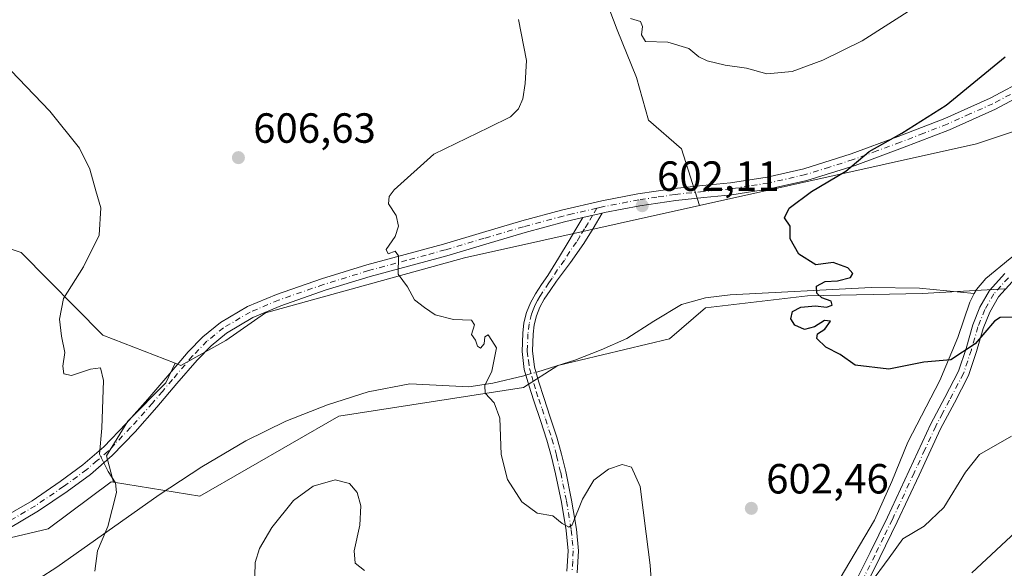
# Model space of a CAD drawing. Units: metres. Extents: x 621012 to 624462, y 4734120 to 4736494.
# Drawn here: x 622248 to 622482, y 4735913 to 4736043 of the extents above; entities that cross this region are included whole.
import ezdxf

# ---------------------------------------------------------------- set-up
doc = ezdxf.new("R2010")
doc.units = ezdxf.units.M
doc.header["$MEASUREMENT"] = 0
doc.linetypes.add('DGN Style 4', pattern=[2.6384748266838614, 1.318413404963828, -0.6592067024819142, 0.001648016756204785, -0.6592067024819142])
for name, color, linetype, lineweight in [('Arbolado forestal CxS', 92, 'Continuous', 0), ('Camino Cxs', 7, 'Continuous', 0), ('Camino eje', 30, 'DGN Style 4', 13), ('Corriente natural lineal', 142, 'Continuous', 13), ('Corriente natural lineal oculto', 9, 'DGN Style 4', 13), ('Cultivos herbáceos CxS', 92, 'Continuous', 0), ('Curva de nivel maestra', 30, 'Continuous', 30), ('Curva de nivel normal', 30, 'Continuous', 0), ('Punto de cota en terreno', 7, 'Continuous', 0), ('Rótulo de punto de cota en terreno', 7, 'Continuous', 0)]:
    doc.layers.add(name, color=color, linetype=linetype, lineweight=lineweight)
doc.styles.add('Style-Arial', font='txt')

# ---------------------------------------------------------------- blocks, each defined once
blk = doc.blocks.new('*U6')
at = {"layer": 'Cultivos herbáceos CxS', "color": 92, "linetype": 'Continuous', "lineweight": 0}
for points in [[(622386.6656999999, 4736050.9235, 604.0933999999979), (622390.4490999999, 4736041.086300001, 603.895399999994), (622394.9889000002, 4736029.735900001, 603.1848000000027), (622397.9005000005, 4736019.605900001, 603.0412999999971), (622405.6990999999, 4736012.8179, 602.3099999999977), (622409.9669000005, 4735999.344699999, 601.5071000000025), (622354.1448999997, 4735986.930299999, 604.4064999999973), (622306.7685000002, 4735973.841700001, 606.8380999999936), (622297.3765000004, 4735967.286699999, 607.4281000000046), (622286.7002999998, 4735961.3387, 607.9872999999934), (622285.3234999999, 4735961.874299999, 608.0828000000038), (622268.1237000005, 4735968.5659, 609.3916000000027), (622248.6873000005, 4735988.1611, 611.7554999999993), (622234.8805000001, 4735992.7663, 613.190300000002)], [(622228.5617000004, 4735916.245100001, 613.7032000000036), (622255.1146999998, 4735922.5329, 611.7937999999995), (622270.1299000002, 4735933.6577, 610.2595000000001), (622270.6387, 4735933.576500001, 610.2407999999997), (622291.1677000001, 4735930.294500001, 608.6150999999954), (622324.2670999998, 4735949.3003, 607.3785000000062), (622368.1369000003, 4735956.0909, 604.5282000000007), (622376.2871000003, 4735961.348900001, 604.1665000000066), (622402.8391000004, 4735967.637900001, 602.3524999999936), (622411.4633, 4735974.9999, 601.8516999999993), (622435.6623000001, 4735977.8727, 600.3488999999972), (622462.9700999996, 4735978.4575, 599.4388000000035), (622482.6438999996, 4735979.5141, 598.4946000000054)]]:
    blk.add_polyline3d(points, dxfattribs=at)
blk = doc.blocks.new('5PATER')
at = {"layer": 'Punto de cota en terreno', "linetype": 'Continuous', "lineweight": 0}
h = blk.add_hatch(color=51, dxfattribs=at)
edge = h.paths.add_edge_path()
edge.add_ellipse((0, 0), major_axis=(-0.1095731443231308, -0.1110710700762829), ratio=0.9994222409660322, start_angle=0, end_angle=360)

msp = doc.modelspace()

# ---------------------------------------------------------------- linework, layer by layer
at = {"layer": 'Arbolado forestal CxS', "color": 92, "linetype": 'Continuous', "lineweight": 0}
for points in [[(622602.6816999996, 4736105.689300001, 589.4717999999993), (622588.5922999998, 4736094.558900001, 590.5399000000034), (622565.5800999999, 4736077.285900001, 592.4256000000023), (622551.7714999998, 4736056.559900001, 593.2023000000045), (622536.8132999997, 4736038.1359, 594.1202000000048), (622513.8000999996, 4736026.621099999, 596.0964999999997), (622475.8289000001, 4736013.955499999, 598.6646000000037), (622409.9669000005, 4735999.344699999, 601.5071000000025)], [(622602.6816999996, 4736105.689300001, 589.4717999999993), (622588.5922999998, 4736094.558900001, 590.5399000000034), (622565.5800999999, 4736077.285900001, 592.4256000000023), (622551.7714999998, 4736056.559900001, 593.2023000000045), (622536.8132999997, 4736038.1359, 594.1202000000048), (622513.8000999996, 4736026.621099999, 596.0964999999997), (622475.8289000001, 4736013.955499999, 598.6646000000037), (622409.9669000005, 4735999.344699999, 601.5071000000025)], [(622392.8898999998, 4736085.045700001, 613.7465999999986), (622386.6662999997, 4736071.354499999, 610.4134999999952), (622384.3958999999, 4736061.517300001, 606.8300000000017), (622386.6656999999, 4736050.9235, 604.0933999999979), (622390.4490999999, 4736041.086300001, 603.895399999994), (622394.9889000002, 4736029.735900001, 603.1848000000027), (622397.9005000005, 4736019.605900001, 603.0412999999971), (622405.6990999999, 4736012.8179, 602.3099999999977), (622409.9669000005, 4735999.344699999, 601.5071000000025)], [(622513.8000999996, 4736026.621099999, 596.0964999999997), (622475.8289000001, 4736013.955499999, 598.6646000000037), (622409.9669000005, 4735999.344699999, 601.5071000000025), (622405.6990999999, 4736012.8179, 602.3099999999977), (622397.9005000005, 4736019.605900001, 603.0412999999971), (622394.9889000002, 4736029.735900001, 603.1848000000027), (622390.4490999999, 4736041.086300001, 603.895399999994), (622386.6656999999, 4736050.9235, 604.0933999999979)], [(622482.6438999996, 4735979.5141, 598.4946000000054), (622462.9700999996, 4735978.4575, 599.4388000000035), (622435.6623000001, 4735977.8727, 600.3488999999972), (622411.4633, 4735974.9999, 601.8516999999993), (622402.8391000004, 4735967.637900001, 602.3524999999936), (622376.2871000003, 4735961.348900001, 604.1665000000066), (622368.1369000003, 4735956.0909, 604.5282000000007), (622324.2670999998, 4735949.3003, 607.3785000000062), (622291.1677000001, 4735930.294500001, 608.6150999999954), (622270.6387, 4735933.576500001, 610.2407999999997), (622269.0299000005, 4735939.888699999, 610.1236999999965), (622274.0324999997, 4735948.0747, 609.5795000000071), (622283.1281000003, 4735957.1699, 608.3264999999956), (622285.3234999999, 4735961.874299999, 608.0828000000038), (622286.7002999998, 4735961.3387, 607.9872999999934), (622297.3765000004, 4735967.286699999, 607.4281000000046), (622306.7685000002, 4735973.841700001, 606.8380999999936), (622354.1448999997, 4735986.930299999, 604.4064999999973), (622409.9669000005, 4735999.344699999, 601.5071000000025), (622475.8289000001, 4736013.955499999, 598.6646000000037), (622513.8000999996, 4736026.621099999, 596.0964999999997)], [(622285.3234999999, 4735961.874299999, 608.0828000000038), (622286.7002999998, 4735961.3387, 607.9872999999934), (622297.3765000004, 4735967.286699999, 607.4281000000046), (622306.7685000002, 4735973.841700001, 606.8380999999936), (622354.1448999997, 4735986.930299999, 604.4064999999973), (622409.9669000005, 4735999.344699999, 601.5071000000025)], [(622234.8805000001, 4735992.7663, 613.190300000002), (622248.6873000005, 4735988.1611, 611.7554999999993), (622268.1237000005, 4735968.5659, 609.3916000000027), (622285.3234999999, 4735961.874299999, 608.0828000000038), (622283.1281000003, 4735957.1699, 608.3264999999956), (622274.0324999997, 4735948.0747, 609.5795000000071), (622269.0299000005, 4735939.888699999, 610.1236999999965), (622270.6387, 4735933.576500001, 610.2407999999997), (622270.1299000002, 4735933.6577, 610.2595000000001), (622255.1146999998, 4735922.5329, 611.7937999999995), (622228.5617000004, 4735916.245100001, 613.7032000000036)], [(622285.3234999999, 4735961.874299999, 608.0828000000038), (622268.1237000005, 4735968.5659, 609.3916000000027), (622248.6873000005, 4735988.1611, 611.7554999999993), (622234.8805000001, 4735992.7663, 613.190300000002)], [(622270.6387, 4735933.576500001, 610.2407999999997), (622291.1677000001, 4735930.294500001, 608.6150999999954), (622324.2670999998, 4735949.3003, 607.3785000000062), (622368.1369000003, 4735956.0909, 604.5282000000007), (622376.2871000003, 4735961.348900001, 604.1665000000066), (622402.8391000004, 4735967.637900001, 602.3524999999936), (622411.4633, 4735974.9999, 601.8516999999993), (622435.6623000001, 4735977.8727, 600.3488999999972), (622462.9700999996, 4735978.4575, 599.4388000000035), (622482.6438999996, 4735979.5141, 598.4946000000054)], [(622285.3234999999, 4735961.874299999, 608.0828000000038), (622283.1281000003, 4735957.1699, 608.3264999999956), (622274.0324999997, 4735948.0747, 609.5795000000071), (622269.0299000005, 4735939.888699999, 610.1236999999965), (622270.6387, 4735933.576500001, 610.2407999999997)], [(622285.3234999999, 4735961.874299999, 608.0828000000038), (622283.1281000003, 4735957.1699, 608.3264999999956), (622274.0324999997, 4735948.0747, 609.5795000000071), (622269.0299000005, 4735939.888699999, 610.1236999999965), (622270.6387, 4735933.576500001, 610.2407999999997)], [(622228.5617000004, 4735916.245100001, 613.7032000000036), (622255.1146999998, 4735922.5329, 611.7937999999995), (622270.1299000002, 4735933.6577, 610.2595000000001), (622270.6387, 4735933.576500001, 610.2407999999997)]]:
    msp.add_polyline3d(points, dxfattribs=at)
at = {"layer": 'Camino Cxs', "color": 7, "linetype": 'Continuous', "lineweight": 0, "extrusion": (0.02325868867809163, 0.005472632630252913, 0.9997145010917218), "elevation": 40997.30526855568, "flags": 128}
msp.add_lwpolyline([(4467550.22348591, -1690069.985637719), (4467550.22348591, -1690074.702331613)], dxfattribs=at)
msp.add_lwpolyline([(4467550.22348591, -1690069.985637719), (4467550.22348591, -1690074.702331613)], dxfattribs=at)
at = {"layer": 'Camino Cxs', "color": 7, "linetype": 'Continuous', "lineweight": 0}
for points in [[(622244.4501, 4735925.190099999, 612.6630000000005), (622251.3000999996, 4735929.220100001, 612.0871000000043), (622257.9501, 4735933.7601, 611.5409000000072), (622263.3901000004, 4735937.720100001, 610.7960000000021), (622268.3800999997, 4735942.0101, 610.2281999999977), (622273.6501000002, 4735947.540100001, 609.8525999999983), (622278.8201000001, 4735953.3301, 609.3325000000041), (622283.5601000005, 4735958.9001, 608.565300000002), (622288.4001000002, 4735964.5801, 608.2170999999944), (622291.9001000002, 4735968.170100001, 607.6757999999973), (622296.1001000004, 4735971.520099999, 607.4309999999969), (622302.5000999998, 4735975.300100001, 607.0075999999972), (622309.4001000002, 4735978.200099999, 606.6710000000021), (622320.1101000002, 4735981.9301, 606.2241000000067), (622330.8800999997, 4735985.2501, 605.6043999999965), (622340.0500999996, 4735987.710100001, 605.0636999999988), (622349.1401000004, 4735990.1801, 604.5703000000067), (622358.4200999998, 4735992.920100001, 604.2011999999959), (622367.7600999996, 4735995.690099999, 603.7532000000066), (622377.2100999998, 4735998.220100001, 603.4097999999941), (622386.7600999996, 4736000.470100001, 603.275999999998), (622395.3701, 4736002.100099999, 602.7305000000051), (622404.0301000001, 4736003.390100001, 601.9833000000071), (622410.7500999998, 4736004.0801, 601.7976999999955), (622417.3400999998, 4736004.7301, 602.0665000000008), (622426.1300999997, 4736006.090100001, 602.0448000000034), (622434.8000999996, 4736008.050100001, 601.7114000000003), (622446.0900999998, 4736011.590100001, 601.7565000000031), (622457.2600999996, 4736015.700099999, 601.1581000000006), (622468.3601000002, 4736020.0001, 600.313599999994), (622479.1501000002, 4736024.8101, 600.047900000005), (622488.0601000005, 4736029.5601, 599.3267000000051)], [(622244.4501, 4735925.190099999, 612.6630000000005), (622251.3000999996, 4735929.220100001, 612.0871000000043), (622257.9501, 4735933.7601, 611.5409000000072), (622263.3901000004, 4735937.720100001, 610.7960000000021), (622268.3800999997, 4735942.0101, 610.2281999999977), (622273.6501000002, 4735947.540100001, 609.8525999999983), (622278.8201000001, 4735953.3301, 609.3325000000041), (622283.5601000005, 4735958.9001, 608.565300000002), (622288.4001000002, 4735964.5801, 608.2170999999944), (622291.9001000002, 4735968.170100001, 607.6757999999973), (622296.1001000004, 4735971.520099999, 607.4309999999969), (622302.5000999998, 4735975.300100001, 607.0075999999972), (622309.4001000002, 4735978.200099999, 606.6710000000021), (622320.1101000002, 4735981.9301, 606.2241000000067), (622330.8800999997, 4735985.2501, 605.6043999999965), (622340.0500999996, 4735987.710100001, 605.0636999999988), (622349.1401000004, 4735990.1801, 604.5703000000067), (622358.4200999998, 4735992.920100001, 604.2011999999959), (622367.7600999996, 4735995.690099999, 603.7532000000066), (622377.2100999998, 4735998.220100001, 603.4097999999941), (622386.7600999996, 4736000.470100001, 603.275999999998), (622395.3701, 4736002.100099999, 602.7305000000051), (622404.0301000001, 4736003.390100001, 601.9833000000071), (622410.7500999998, 4736004.0801, 601.7976999999955), (622417.3400999998, 4736004.7301, 602.0665000000008), (622426.1300999997, 4736006.090100001, 602.0448000000034), (622434.8000999996, 4736008.050100001, 601.7114000000003), (622446.0900999998, 4736011.590100001, 601.7565000000031), (622457.2600999996, 4736015.700099999, 601.1581000000006), (622468.3601000002, 4736020.0001, 600.313599999994), (622479.1501000002, 4736024.8101, 600.047900000005), (622488.0601000005, 4736029.5601, 599.3267000000051)], [(622489.4501, 4736027.030099999, 598.4784000000072), (622480.4200999998, 4736022.220100001, 599.0385999999999), (622469.4700999996, 4736017.3301, 599.4143999999942), (622458.2801000001, 4736013.0001, 600.0317000000068), (622447.0301000001, 4736008.850099999, 601.045100000003), (622435.5601000005, 4736005.2601, 601.0632000000041), (622426.6700999998, 4736003.2501, 601.296100000007), (622417.7001, 4736001.870100001, 601.3960999999981), (622411.0401, 4736001.200099999, 601.8173999999999), (622404.3901000004, 4736000.520099999, 602.5528000000049), (622395.8501000004, 4735999.2601, 603.2885999999999), (622387.4102999996, 4735997.652100001, 603.1947999999975), (622386.8601000002, 4735997.520099999, 603.2007000000012), (622382.2701000003, 4735996.440099999, 603.3133999999991), (622377.9200999998, 4735995.420100001, 603.3834999999963), (622368.5500999996, 4735992.9101, 603.8493000000017), (622359.2301000003, 4735990.1501, 605.2312999999995), (622349.9200999998, 4735987.4001, 604.6600999999937), (622340.8101000005, 4735984.920100001, 605.0509000000021), (622331.6801000005, 4735982.470100001, 605.6235000000015), (622321.0100999996, 4735979.1801, 606.3752999999997), (622310.4401000004, 4735975.5001, 606.9385000000038), (622303.8000999996, 4735972.710100001, 607.2532999999967), (622297.5701000001, 4735969.030099999, 607.7929000000004), (622293.8501000004, 4735966.030099999, 608.3392000000022), (622290.5301000001, 4735962.630100001, 608.938599999994), (622285.7600999996, 4735957.030099999, 609.309500000003), (622281.0000999998, 4735951.4301, 610.2792000000045), (622275.7801000001, 4735945.590100001, 609.900999999998), (622270.3701, 4735939.9101, 610.200800000006), (622265.1901000004, 4735935.450099999, 610.8974000000017), (622259.6201, 4735931.4001, 611.2219000000041), (622252.8501000004, 4735926.780099999, 611.7097000000067), (622245.7901, 4735922.630100001, 612.3926000000065)], [(622489.4501, 4736027.030099999, 598.4784000000072), (622480.4200999998, 4736022.220100001, 599.0385999999999), (622469.4700999996, 4736017.3301, 599.4143999999942), (622458.2801000001, 4736013.0001, 600.0317000000068), (622447.0301000001, 4736008.850099999, 601.045100000003), (622435.5601000005, 4736005.2601, 601.0632000000041), (622426.6700999998, 4736003.2501, 601.296100000007), (622417.7001, 4736001.870100001, 601.3960999999981), (622411.0401, 4736001.200099999, 601.8173999999999), (622404.3901000004, 4736000.520099999, 602.5528000000049), (622395.8501000004, 4735999.2601, 603.2885999999999), (622387.4102999996, 4735997.652100001, 603.1947999999975), (622386.8601000002, 4735997.520099999, 603.2007000000012)], [(622382.2701000003, 4735996.440099999, 603.3133999999991), (622377.9200999998, 4735995.420100001, 603.3834999999963), (622368.5500999996, 4735992.9101, 603.8493000000017), (622359.2301000003, 4735990.1501, 605.2312999999995), (622349.9200999998, 4735987.4001, 604.6600999999937), (622340.8101000005, 4735984.920100001, 605.0509000000021), (622331.6801000005, 4735982.470100001, 605.6235000000015), (622321.0100999996, 4735979.1801, 606.3752999999997), (622310.4401000004, 4735975.5001, 606.9385000000038), (622303.8000999996, 4735972.710100001, 607.2532999999967), (622297.5701000001, 4735969.030099999, 607.7929000000004), (622293.8501000004, 4735966.030099999, 608.3392000000022), (622290.5301000001, 4735962.630100001, 608.938599999994), (622285.7600999996, 4735957.030099999, 609.309500000003), (622281.0000999998, 4735951.4301, 610.2792000000045), (622275.7801000001, 4735945.590100001, 609.900999999998), (622270.3701, 4735939.9101, 610.200800000006), (622265.1901000004, 4735935.450099999, 610.8974000000017), (622259.6201, 4735931.4001, 611.2219000000041), (622252.8501000004, 4735926.780099999, 611.7097000000067), (622245.7901, 4735922.630100001, 612.3926000000065), (622237.5500999996, 4735918.7501, 613.5274000000063), (622229.0900999998, 4735915.4001, 614.5161999999982), (622221.4700999996, 4735912.640100001, 614.7308000000048)], [(622378.4700999996, 4735912.460100001, 606.1763999999966), (622378.7401000002, 4735917.290100001, 605.7072999999946), (622378.2701000003, 4735922.120100001, 605.3015000000014), (622377.1501000002, 4735928.890100001, 604.8938999999956), (622375.7801000001, 4735935.630100001, 604.6894999999931), (622374.8201000001, 4735939.610099999, 604.6079000000027), (622373.7301000003, 4735943.5601, 604.5347999999941), (622372.1801000005, 4735948.270099999, 604.4369000000006), (622370.5900999998, 4735952.970100001, 604.4116000000067), (622369.4301000005, 4735956.6601, 604.5135000000009), (622368.3501000004, 4735960.390100001, 604.6137000000017), (622367.8101000005, 4735964.6601, 604.5317000000068), (622367.9700999996, 4735968.970100001, 604.3923000000068), (622368.2500999998, 4735971.450099999, 604.3024000000005), (622368.8701, 4735973.9001, 604.2312999999995), (622369.7801000001, 4735976.2301, 604.1349999999948), (622370.9801000003, 4735978.380100001, 604.0528999999951), (622372.4501, 4735980.550100001, 603.9734999999928), (622373.9200999998, 4735982.7301, 603.9413000000059), (622376.4501, 4735986.850099999, 603.7639000000054), (622378.9801000003, 4735990.9901, 603.4765000000043), (622380.6201, 4735993.710100001, 603.4088999999949), (622382.2701000003, 4735996.440099999, 603.3133999999991), (622386.8601000002, 4735997.520099999, 603.2007000000012), (622384.7200999996, 4735993.880100001, 603.6420999999973), (622382.5000999998, 4735990.280099999, 603.5265999999974), (622379.2901, 4735985.780099999, 603.6802000000025), (622375.9700999996, 4735981.340100001, 603.9694000000018), (622374.5000999998, 4735979.170100001, 604.0812000000005), (622373.0900999998, 4735977.0801, 604.0509000000021), (622372.0301000001, 4735975.170100001, 604.1478000000062), (622371.2301000003, 4735973.140100001, 604.2887000000047), (622370.6901000004, 4735971.0001, 604.4106999999931), (622370.4401000004, 4735968.780099999, 604.5363000000071), (622370.2901, 4735964.770099999, 604.6944999999978), (622370.7901, 4735960.9001, 604.6870999999956), (622371.8000999996, 4735957.380100001, 604.3791999999958), (622372.9501, 4735953.7401, 604.2740999999951), (622374.5301000001, 4735949.050100001, 604.3536000000023), (622376.1001000004, 4735944.280099999, 604.4575999999943), (622377.2200999996, 4735940.2301, 604.5185999999958), (622378.2001, 4735936.1601, 604.6526000000014), (622379.5900999998, 4735929.340100001, 604.9814999999944), (622380.7301000003, 4735922.440099999, 605.472099999999), (622381.2200999996, 4735917.340100001, 605.812300000005), (622380.9200999998, 4735912.0701, 606.1886999999988)], [(622378.4700999996, 4735912.460100001, 606.1763999999966), (622378.7401000002, 4735917.290100001, 605.7072999999946), (622378.2701000003, 4735922.120100001, 605.3015000000014), (622377.1501000002, 4735928.890100001, 604.8938999999956), (622375.7801000001, 4735935.630100001, 604.6894999999931), (622374.8201000001, 4735939.610099999, 604.6079000000027), (622373.7301000003, 4735943.5601, 604.5347999999941), (622372.1801000005, 4735948.270099999, 604.4369000000006), (622370.5900999998, 4735952.970100001, 604.4116000000067), (622369.4301000005, 4735956.6601, 604.5135000000009), (622368.3501000004, 4735960.390100001, 604.6137000000017), (622367.8101000005, 4735964.6601, 604.5317000000068), (622367.9700999996, 4735968.970100001, 604.3923000000068), (622368.2500999998, 4735971.450099999, 604.3024000000005), (622368.8701, 4735973.9001, 604.2312999999995), (622369.7801000001, 4735976.2301, 604.1349999999948), (622370.9801000003, 4735978.380100001, 604.0528999999951), (622372.4501, 4735980.550100001, 603.9734999999928), (622373.9200999998, 4735982.7301, 603.9413000000059), (622376.4501, 4735986.850099999, 603.7639000000054), (622378.9801000003, 4735990.9901, 603.4765000000043), (622380.6201, 4735993.710100001, 603.4088999999949), (622382.2701000003, 4735996.440099999, 603.3133999999991)], [(622386.8601000002, 4735997.520099999, 603.2007000000012), (622384.7200999996, 4735993.880100001, 603.6420999999973), (622382.5000999998, 4735990.280099999, 603.5265999999974), (622379.2901, 4735985.780099999, 603.6802000000025), (622375.9700999996, 4735981.340100001, 603.9694000000018), (622374.5000999998, 4735979.170100001, 604.0812000000005), (622373.0900999998, 4735977.0801, 604.0509000000021), (622372.0301000001, 4735975.170100001, 604.1478000000062), (622371.2301000003, 4735973.140100001, 604.2887000000047), (622370.6901000004, 4735971.0001, 604.4106999999931), (622370.4401000004, 4735968.780099999, 604.5363000000071), (622370.2901, 4735964.770099999, 604.6944999999978), (622370.7901, 4735960.9001, 604.6870999999956), (622371.8000999996, 4735957.380100001, 604.3791999999958), (622372.9501, 4735953.7401, 604.2740999999951), (622374.5301000001, 4735949.050100001, 604.3536000000023), (622376.1001000004, 4735944.280099999, 604.4575999999943), (622377.2200999996, 4735940.2301, 604.5185999999958), (622378.2001, 4735936.1601, 604.6526000000014), (622379.5900999998, 4735929.340100001, 604.9814999999944), (622380.7301000003, 4735922.440099999, 605.472099999999), (622381.2200999996, 4735917.340100001, 605.812300000005), (622380.9200999998, 4735912.0701, 606.1886999999988)], [(622446.3701, 4735908.4901, 605.063599999994), (622450.5701000001, 4735916.880100001, 604.359700000001), (622454.6901000004, 4735925.3201, 603.8019999999962), (622459.8601000002, 4735936.390100001, 602.6959000000061), (622464.9901000002, 4735947.470100001, 601.8579999999929), (622468.3000999996, 4735953.710100001, 601.5283000000054), (622471.5900999998, 4735959.950099999, 600.8595999999961), (622473.4001000002, 4735965.4001, 600.2838000000047), (622474.9801000003, 4735970.950099999, 599.6686999999947), (622476.6801000005, 4735975.170100001, 599.3874000000069), (622478.9501, 4735979.1501, 599.4266999999963), (622482.5800999999, 4735983.140100001, 600.7167000000045)], [(622446.3701, 4735908.4901, 605.063599999994), (622450.5701000001, 4735916.880100001, 604.359700000001), (622454.6901000004, 4735925.3201, 603.8019999999962), (622459.8601000002, 4735936.390100001, 602.6959000000061), (622464.9901000002, 4735947.470100001, 601.8579999999929), (622468.3000999996, 4735953.710100001, 601.5283000000054), (622471.5900999998, 4735959.950099999, 600.8595999999961), (622473.4001000002, 4735965.4001, 600.2838000000047), (622474.9801000003, 4735970.950099999, 599.6686999999947), (622476.6801000005, 4735975.170100001, 599.3874000000069), (622478.9501, 4735979.1501, 599.4266999999963), (622482.5800999999, 4735983.140100001, 600.7167000000045)], [(622484.3101000005, 4735981.170100001, 599.7241999999969), (622481.0701000001, 4735977.600099999, 599.0826999999991), (622479.0301000001, 4735974.030099999, 599.5586000000039), (622477.4501, 4735970.110099999, 599.9875000000029), (622475.8901000004, 4735964.630100001, 600.6872000000003), (622473.9901000002, 4735958.920100001, 601.2918000000063), (622470.6001000004, 4735952.4901, 602.0239000000003), (622467.3300999999, 4735946.3101, 602.5237999999954), (622462.2200999996, 4735935.290100001, 603.2546000000002), (622457.0401, 4735924.200099999, 604.2391000000061), (622452.9101, 4735915.7301, 604.8772000000026), (622448.6801000005, 4735907.280099999, 605.6095999999961)], [(622484.3101000005, 4735981.170100001, 599.7241999999969), (622481.0701000001, 4735977.600099999, 599.0826999999991), (622479.0301000001, 4735974.030099999, 599.5586000000039), (622477.4501, 4735970.110099999, 599.9875000000029), (622475.8901000004, 4735964.630100001, 600.6872000000003), (622473.9901000002, 4735958.920100001, 601.2918000000063), (622470.6001000004, 4735952.4901, 602.0239000000003), (622467.3300999999, 4735946.3101, 602.5237999999954), (622462.2200999996, 4735935.290100001, 603.2546000000002), (622457.0401, 4735924.200099999, 604.2391000000061), (622452.9101, 4735915.7301, 604.8772000000026), (622448.6801000005, 4735907.280099999, 605.6095999999961)]]:
    msp.add_polyline3d(points, dxfattribs=at)
at = {"layer": 'Camino eje', "color": 30, "linetype": 'DGN Style 4', "lineweight": 13}
for points in [[(622488.7550999997, 4736028.295100001, 598.8258999999962), (622479.7851, 4736023.515100001, 599.4450999999972), (622474.3101000005, 4736021.0701, 599.8711999999941), (622468.9151, 4736018.665100001, 599.823000000004), (622463.3201000001, 4736016.5001, 600.0522000000057), (622457.7701000003, 4736014.350099999, 600.5642999999982), (622452.1851000005, 4736012.295100001, 600.6318000000028), (622446.5601000005, 4736010.220100001, 601.3852999999945), (622440.9151, 4736008.450099999, 601.2100000000064), (622435.1801000005, 4736006.655099999, 601.2869000000064), (622426.4001000002, 4736004.670100001, 601.6656999999977), (622421.9151, 4736003.9801, 601.7217999999993), (622417.5201000003, 4736003.300100001, 601.6597999999941), (622414.1901000004, 4736002.965100001, 601.6230999999971), (622410.8951000003, 4736002.640100001, 601.6524000000063), (622404.2100999998, 4736001.9551, 602.084400000007), (622399.8800999997, 4736001.3101, 602.6010999999999), (622395.6101000002, 4736000.6801, 603.001099999994), (622386.9351000005, 4735999.0251, 603.2360000000045), (622385.5937000001, 4735998.708900001, 603.2562999999936)], [(622385.5937000001, 4735998.708900001, 603.2562999999936), (622379.7401000002, 4735997.3301, 603.328800000003), (622377.5651000004, 4735996.8201, 603.3744000000006), (622368.1551000001, 4735994.300100001, 603.8013999999966), (622358.8251, 4735991.5351, 604.6261999999988), (622349.5301000001, 4735988.790100001, 604.608600000007), (622344.9751000004, 4735987.550100001, 604.7657999999938), (622340.4301000005, 4735986.315099999, 605.0562000000064), (622331.2801000001, 4735983.860099999, 605.6113000000041), (622320.5601000005, 4735980.5551, 606.2939999999944), (622309.9200999998, 4735976.850099999, 606.7688999999956), (622303.1501000002, 4735974.005100001, 607.1122999999934), (622296.8350999998, 4735970.2751, 607.5923999999941), (622294.7351000002, 4735968.600099999, 607.7378999999928), (622292.8750999998, 4735967.100099999, 607.8488000000071), (622289.4650999998, 4735963.6051, 608.5258999999933), (622284.6601, 4735957.965100001, 608.8815999999933), (622282.2901, 4735955.1801, 609.3276000000042), (622279.9101, 4735952.380100001, 609.7100000000064), (622274.7150999998, 4735946.565099999, 609.8699000000051), (622269.3750999998, 4735940.960100001, 610.1707000000024), (622266.7851, 4735938.7301, 610.3485999999976), (622264.2901, 4735936.585100001, 610.7494000000006), (622258.7851, 4735932.5801, 611.1597000000038), (622252.0751, 4735928.0001, 611.8157999999967), (622245.1201, 4735923.9101, 612.5154999999941)], [(622385.5937000001, 4735998.708900001, 603.2562999999936), (622384.5651000004, 4735996.9801, 603.2927999999956), (622383.4951, 4735995.1601, 603.421199999997), (622382.6700999998, 4735993.795100001, 603.4293000000034), (622381.5601000005, 4735991.995100001, 603.4663), (622380.7401000002, 4735990.6351, 603.5022999999928), (622379.1350999996, 4735988.3851, 603.5663999999961), (622377.8701, 4735986.315099999, 603.6447000000044), (622376.2100999998, 4735984.095100001, 603.8331000000035), (622374.9451000001, 4735982.0351, 603.9263999999966), (622374.2100999998, 4735980.950099999, 603.9878000000026), (622372.7701000003, 4735978.815099999, 603.976999999999), (622372.0351, 4735977.7301, 603.9756999999954), (622371.5050999997, 4735976.7751, 604.0467999999964), (622370.9051000001, 4735975.700099999, 604.1328000000067), (622370.4501, 4735974.5351, 604.203999999998), (622370.0500999996, 4735973.520099999, 604.2535000000062), (622369.4700999996, 4735971.225099999, 604.3543000000063), (622369.2050999999, 4735968.8751, 604.4633000000031), (622369.0500999996, 4735964.715100001, 604.6131000000023), (622369.3201000001, 4735962.5801, 604.7011000000057), (622369.5701000001, 4735960.645099999, 604.6426000000065), (622370.1101000002, 4735958.780099999, 604.5500000000029), (622370.6151000002, 4735957.020099999, 604.4452000000019), (622371.1951000001, 4735955.175100001, 604.3916000000027), (622371.7701000003, 4735953.3551, 604.3328000000038), (622372.5651000004, 4735951.005100001, 604.3196999999927), (622373.3551000003, 4735948.6601, 604.3864999999934), (622374.9151, 4735943.920100001, 604.4952000000048), (622376.0201000003, 4735939.920100001, 604.5627999999997), (622376.9901000002, 4735935.895099999, 604.6411999999982), (622378.3701, 4735929.1151, 604.9235999999946), (622379.5000999998, 4735922.280099999, 605.385500000004), (622379.7351000002, 4735919.8651, 605.5700999999972), (622379.9801000003, 4735917.315099999, 605.7595000000001), (622379.8450999996, 4735914.9001, 605.9579999999987), (622379.6951000001, 4735912.265100001, 606.184699999998)], [(622483.4451000001, 4735982.155099999, 600.2921999999963), (622481.6300999997, 4735980.1601, 599.8684000000068), (622480.0100999996, 4735978.3751, 599.3095999999932), (622477.8551000003, 4735974.600099999, 599.4719000000041), (622476.2150999998, 4735970.530099999, 599.8227000000043), (622474.6451000003, 4735965.015100001, 600.4838000000018), (622472.7901, 4735959.4351, 601.0592999999935), (622469.4501, 4735953.100099999, 601.7743999999948), (622467.8151000004, 4735950.0101, 602.0409000000072), (622466.1601, 4735946.890100001, 602.1830000000045), (622463.5950999996, 4735941.350099999, 602.5157999999938), (622461.0401, 4735935.840100001, 602.9734000000026), (622455.8651000002, 4735924.7601, 604.0179000000062), (622453.8000999996, 4735920.5251, 604.3641000000061), (622451.7401000002, 4735916.3051, 604.6055000000051), (622447.5251000002, 4735907.8851, 605.2771000000066)]]:
    msp.add_polyline3d(points, dxfattribs=at)
at = {"layer": 'Corriente natural lineal', "color": 142, "linetype": 'Continuous', "lineweight": 13}
for points in [[(622475.3517000005, 4735978.449999999, 598.9562000000005), (622475.8400999998, 4735979.380100001, 598.9766999999993), (622478.0500999996, 4735981.960100001, 598.8371000000043), (622483.8400999998, 4735986.7601, 598.0785999999935), (622494.5800999999, 4735994.640100001, 597.4014000000025), (622499.4901000002, 4735997.8301, 597.1946999999927), (622515.2401000002, 4736006.600099999, 596.0699000000022), (622520.4600999998, 4736009.870100001, 595.7020000000048), (622525.5401, 4736013.380100001, 595.3926999999967), (622532.6401000004, 4736018.7601, 595.011799999993), (622540.6401000004, 4736022.860099999, 594.2623000000021), (622543.6901000004, 4736025.450099999, 594.0917000000045), (622546.1501000002, 4736028.620100001, 594.0063999999984), (622549.2200999996, 4736036.7401, 593.5231000000058), (622550.4401000004, 4736038.450099999, 593.4263000000064), (622551.8400999998, 4736040.0101, 593.3185999999987), (622552.8800999997, 4736040.610099999, 593.233699999997), (622553.2756000003, 4736041.027899999, 593.1754999999976)], [(622371.1332, 4735959.704399999, 604.2844000000041), (622371.5500999996, 4735959.8201, 604.2624999999971), (622380.3901000004, 4735962.5701, 603.7602999999945), (622386.6401000004, 4735965.0101, 603.5892000000022), (622392.7401000002, 4735967.7501, 603.0889000000025), (622399.1401000004, 4735971.890100001, 602.5715000000055), (622405.7301000003, 4735975.8201, 602.2436000000016), (622411.4600999998, 4735977.4101, 602.0295000000042), (622417.3201000001, 4735978.120100001, 601.4446999999927), (622450.8300999999, 4735979.870100001, 599.8166999999958), (622462.3101000005, 4735979.720100001, 599.4122000000061), (622475.3517000005, 4735978.449999999, 598.9562000000005)], [(622443.4301000005, 4735910.790100001, 604.0280999999959), (622451.6201, 4735924.620100001, 602.9722000000038), (622455.7100999998, 4735933.8101, 602.2446999999956), (622459.5500999996, 4735943.110099999, 601.386400000003), (622467.1101000002, 4735957.770099999, 600.4072000000015), (622471.4600999998, 4735968.0101, 599.3886000000057), (622474.2701000003, 4735976.390100001, 598.9352999999974), (622475.3517000005, 4735978.449999999, 598.9562000000005)], [(622252.9600999998, 4735910.7301, 611.3371000000043), (622257.2001, 4735913.4301, 611.4186999999947), (622281.5100999996, 4735930.630100001, 609.1558999999979), (622291.6501000002, 4735937.2501, 608.9744999999966), (622302.1101000002, 4735943.4301, 608.2207000000053), (622311.6001000004, 4735948.090100001, 608.1300000000047), (622321.5100999996, 4735952.0101, 607.4294999999984), (622331.2001, 4735955.0601, 606.5985999999976), (622341.0900999998, 4735956.940099999, 606.5733999999939), (622355.1700999998, 4735956.2301, 605.6978999999993), (622360.8601000002, 4735957.130100001, 605.2005999999965), (622368.2701000003, 4735958.9101, 604.4551000000065), (622368.7407999998, 4735959.040899999, 604.4247000000032)]]:
    msp.add_polyline3d(points, dxfattribs=at)
at = {"layer": 'Corriente natural lineal oculto', "color": 9, "linetype": 'DGN Style 4', "lineweight": 13, "extrusion": (0.05436881500832252, 0.01507846043936884, 0.998407067275352), "elevation": 105851.8838683154, "flags": 128}
msp.add_lwpolyline([(4397372.721780444, -1862406.984619478), (4397372.721780444, -1862409.471282724)], dxfattribs=at)
at = {"layer": 'Cultivos herbáceos CxS', "color": 92, "linetype": 'Continuous', "lineweight": 0}
for points in [[(622392.8898999998, 4736085.045700001, 613.7465999999986), (622386.6662999997, 4736071.354499999, 610.4134999999952), (622384.3958999999, 4736061.517300001, 606.8300000000017), (622386.6656999999, 4736050.9235, 604.0933999999979), (622390.4490999999, 4736041.086300001, 603.895399999994), (622394.9889000002, 4736029.735900001, 603.1848000000027), (622397.9005000005, 4736019.605900001, 603.0412999999971), (622405.6990999999, 4736012.8179, 602.3099999999977), (622409.9669000005, 4735999.344699999, 601.5071000000025)], [(622285.3234999999, 4735961.874299999, 608.0828000000038), (622286.7002999998, 4735961.3387, 607.9872999999934), (622297.3765000004, 4735967.286699999, 607.4281000000046), (622306.7685000002, 4735973.841700001, 606.8380999999936), (622354.1448999997, 4735986.930299999, 604.4064999999973), (622409.9669000005, 4735999.344699999, 601.5071000000025)], [(622285.3234999999, 4735961.874299999, 608.0828000000038), (622268.1237000005, 4735968.5659, 609.3916000000027), (622248.6873000005, 4735988.1611, 611.7554999999993), (622234.8805000001, 4735992.7663, 613.190300000002)], [(622270.6387, 4735933.576500001, 610.2407999999997), (622291.1677000001, 4735930.294500001, 608.6150999999954), (622324.2670999998, 4735949.3003, 607.3785000000062), (622368.1369000003, 4735956.0909, 604.5282000000007), (622376.2871000003, 4735961.348900001, 604.1665000000066), (622402.8391000004, 4735967.637900001, 602.3524999999936), (622411.4633, 4735974.9999, 601.8516999999993), (622435.6623000001, 4735977.8727, 600.3488999999972), (622462.9700999996, 4735978.4575, 599.4388000000035), (622482.6438999996, 4735979.5141, 598.4946000000054)], [(622228.5617000004, 4735916.245100001, 613.7032000000036), (622255.1146999998, 4735922.5329, 611.7937999999995), (622270.1299000002, 4735933.6577, 610.2595000000001), (622270.6387, 4735933.576500001, 610.2407999999997)]]:
    msp.add_polyline3d(points, dxfattribs=at)
at = {"layer": 'Curva de nivel maestra', "color": 30, "linetype": 'Continuous', "lineweight": 30, "elevation": 600, "flags": 128}
msp.add_lwpolyline([(622484.9199999999, 4735972.8101), (622481.4900000002, 4735972.710100001), (622480.1699999999, 4735971.8301), (622475.5499999998, 4735966.4901), (622469.79, 4735962.640100001), (622463.3499999996, 4735962.0801), (622455.04, 4735960.4301), (622447.0199999996, 4735961.380100001), (622443.4600000001, 4735963.970100001), (622440.0599999996, 4735965.710100001), (622437.8899999997, 4735967.710100001), (622438.0599999996, 4735968.860099999), (622439.79, 4735969.960100001), (622441.1200000001, 4735971.860099999), (622439.7199999997, 4735971.9801), (622437.3600000005, 4735970.5001), (622434.9299999997, 4735969.860099999), (622432.6900000004, 4735970.920100001), (622431.7100000001, 4735972.4101), (622432.0800000001, 4735974.140100001), (622434.1200000001, 4735975.200099999), (622437.5700000003, 4735975.5001), (622440.2400000002, 4735975.200099999), (622441.5700000003, 4735975.690099999), (622441.29, 4735976.640100001), (622439.1200000001, 4735977.370100001), (622437.8799999999, 4735978.4801), (622437.8099999996, 4735980.190099999), (622439.8600000005, 4735981.3101), (622442.8499999996, 4735981.460100001), (622445.9000000004, 4735982.2601), (622446.4299999997, 4735983.1601), (622445.2800000003, 4735984.5001), (622441.7999999998, 4735985.7601), (622437.6900000004, 4735985.2401), (622433.5899999999, 4735987.780099999), (622431.5599999996, 4735991.4101), (622431.5700000003, 4735994.440099999), (622430.2400000002, 4735996.380100001), (622431.3200000003, 4735998.6801), (622436.5999999996, 4736002.6601), (622444.7599999999, 4736007.520099999), (622450.3200000003, 4736012.1601), (622458.0899999999, 4736016.520099999), (622468.6399999997, 4736023.1501), (622482.6600000003, 4736034.610099999)], dxfattribs=at)
at = {"layer": 'Curva de nivel normal', "color": 30, "linetype": 'Continuous', "lineweight": 0, "flags": 128}
for points, elevation in [([(622393.5999999996, 4736043.780099999), (622396.0099999999, 4736043.030099999), (622396.4100000003, 4736041.870100001), (622396.1900000004, 4736039.860099999), (622397.1500000004, 4736038.3101), (622402.4800000006, 4736038.1501), (622407.4600000001, 4736036.640100001), (622409.8300000001, 4736034.670100001), (622411.8499999996, 4736033.700099999), (622416.0999999996, 4736032.700099999), (622421.1500000004, 4736031.9801), (622426.04, 4736030.610099999), (622432.0199999996, 4736031.130100001), (622439.3499999996, 4736033.840100001), (622448.6799999997, 4736038.470100001), (622461.3399999999, 4736046.540100001)], 605.0000000000001), ([(622398.8399999999, 4735905.9901), (622398.2999999998, 4735913.9101), (622397.3200000003, 4735921.380100001), (622395.8899999997, 4735932.620100001), (622393.8399999999, 4735937.1601), (622391.5800000001, 4735937.800100001), (622388.3799999999, 4735936.720100001), (622384.8399999999, 4735934.100099999), (622382.1600000003, 4735929.550100001), (622379.7599999999, 4735923.4901), (622378.9299999997, 4735922.9101), (622377.3600000005, 4735923.780099999), (622375.1299999999, 4735925.6501), (622371.4400000004, 4735926.290100001), (622367.7400000002, 4735928.9301), (622364.3600000005, 4735934.220100001), (622362.8200000003, 4735940.170100001), (622362.5499999998, 4735948.780099999), (622361.2100000001, 4735952.4301), (622359, 4735954.770099999), (622358.9400000004, 4735956.5801), (622360.5999999996, 4735959.9801), (622361.7000000002, 4735965.540100001), (622360.6399999997, 4735967.290100001), (622359.7199999997, 4735968.640100001), (622358.9199999999, 4735968.120100001), (622358.8200000003, 4735966.460100001), (622357.9100000003, 4735965.4801), (622357.2199999997, 4735965.880100001), (622356.7199999997, 4735967.3201), (622355.7699999996, 4735968.670100001), (622356.4900000002, 4735970.960100001), (622355.7999999998, 4735972.0801), (622351.5300000003, 4735972.2401), (622347.1500000004, 4735973.3301), (622344.5999999996, 4735975.110099999), (622342.25, 4735976.9001), (622340.5800000001, 4735980.0001), (622338.3399999999, 4735982.9801), (622338.4199999999, 4735987.380100001), (622337.6299999999, 4735988.4801), (622335.9600000001, 4735987.870100001), (622335.4699999997, 4735988.850099999), (622337.6200000001, 4735991.9801), (622338.4500000002, 4735994.4001), (622337.9100000003, 4735996.960100001), (622336.04, 4735999.7501), (622336.2100000001, 4736001.460100001), (622337.4199999999, 4736003.050100001), (622346.8499999996, 4736011.5601), (622359.9199999999, 4736017.860099999), (622365.04, 4736020.360099999), (622366.9600000001, 4736022.3101), (622367.9699999997, 4736024.640100001), (622368.5199999996, 4736028.3101), (622368.8300000001, 4736033.7601), (622366.9600000001, 4736043.520099999)], 605.0000000000001), ([(622266.2100000001, 4735912.470100001), (622266.8300000001, 4735917.340100001), (622269.29, 4735923.0601), (622271.3399999999, 4735931.1601), (622271.1299999999, 4735933.440099999), (622269.4100000003, 4735936.120100001), (622267.2999999998, 4735940.280099999), (622267.8600000005, 4735946.460100001), (622268.2699999996, 4735957.780099999), (622267.5800000001, 4735960.800100001), (622265.1600000003, 4735960.440099999), (622260.6799999997, 4735958.940099999), (622258.8300000001, 4735959.3301), (622258.5899999999, 4735961.140100001), (622259.0700000003, 4735964.4001), (622258.2599999999, 4735968.3101), (622257.8499999996, 4735972.350099999), (622258.8099999996, 4735977.220100001), (622263.5, 4735984.7301), (622267.2199999997, 4735992.2601), (622267.6100000005, 4735998.7501), (622266.4900000002, 4736002.840100001), (622265.0099999999, 4736007.9801), (622262.5599999996, 4736012.9301), (622255.5300000003, 4736021.720100001), (622242.4600000001, 4736035.290100001)], 609.9999999999999), ([(622484.2300000006, 4735944.5701), (622476.5599999996, 4735940.220100001), (622473.2300000006, 4735935.9801), (622468.1200000001, 4735927.5801), (622463.4400000004, 4735923.200099999), (622458.3700000001, 4735920.120100001), (622455.0700000003, 4735915.6501), (622450.4600000001, 4735909.300100001)], 605.0000000000001), ([(622330.3200000003, 4735912.640100001), (622328.1299999999, 4735914.360099999), (622327.8799999999, 4735917.270099999), (622329.2100000001, 4735923.440099999), (622329.5, 4735928.020099999), (622328.6399999997, 4735931.1501), (622326.75, 4735933.3301), (622323.3399999999, 4735934.190099999), (622318.1399999997, 4735932.6801), (622313.4600000001, 4735929.2601), (622308.2800000003, 4735922.8301), (622305.3899999997, 4735917.850099999), (622304.3200000003, 4735914.540100001), (622304.2699999996, 4735911.3201)], 609.9999999999999), ([(622486.4199999999, 4735922.9301), (622474.79, 4735912.0701)], 609.9999999999999)]:
    msp.add_lwpolyline(points, dxfattribs=dict(at, elevation=elevation))

# ---------------------------------------------------------------- block references
at = {"layer": 'Cultivos herbáceos CxS', "color": 92, "linetype": 'Continuous', "lineweight": 0}
msp.add_blockref('*U6', (0, 0), dxfattribs=at)
at = {"layer": 'Punto de cota en terreno', "color": 7, "linetype": 'Continuous', "lineweight": 0, "xscale": 10, "yscale": 10, "zscale": 10}
for p in [(622300.3600000005, 4736010.699999999, 606.6300000000047), (622396.3799999999, 4735999.279999999, 602.1100000000006), (622422.3300000001, 4735927.4, 602.4600000000064)]:
    msp.add_blockref('5PATER', p, dxfattribs=at)

# ---------------------------------------------------------------- texts
at = {"layer": 'Rótulo de punto de cota en terreno', "color": 7, "linetype": 'Continuous', "lineweight": 0, "style": 'Style-Arial'}
for s, p in [('606,63', (622303.8877999998, 4736014.227800001)), ('602,11', (622399.9078000003, 4736002.807800001)), ('602,46', (622425.8578000005, 4735930.927800001))]:
    msp.add_text(s, height=7.000000000000002, dxfattribs=at).set_placement(p)

doc.saveas('drawing.dxf')
